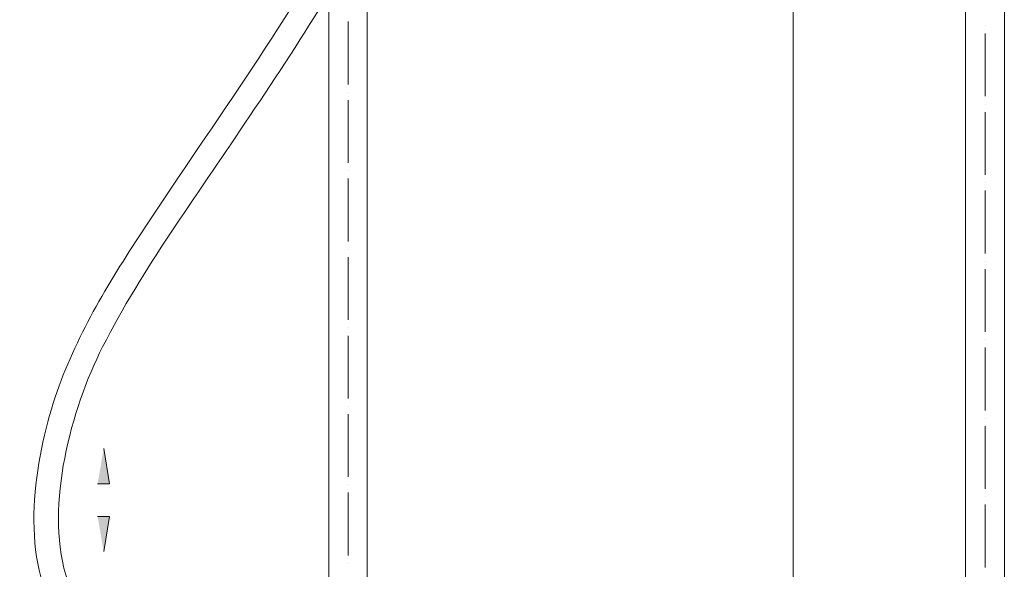
# Model space of a CAD drawing. Units: inches. Extents: x 32 to 231, y -310 to -10.
# Drawn here: x 32 to 140, y -233 to -172 of the extents above; entities that cross this region are included whole.
import ezdxf

# ---------------------------------------------------------------- set-up
doc = ezdxf.new("R2010")
doc.units = ezdxf.units.IN
doc.header["$MEASUREMENT"] = 0
doc.layers.add('Layer 1', color=7, linetype='Continuous')

msp = doc.modelspace()

# ---------------------------------------------------------------- hatches: boundary and pattern name
at = {"layer": 'Layer 1'}
for points in [[(40.47, -223.18), (41.78, -223.18), (41.14, -219.29)], [(40.47, -226.76), (41.78, -226.76), (41.14, -230.64)]]:
    msp.add_hatch(color=7, dxfattribs=at).paths.add_polyline_path(points)

# ---------------------------------------------------------------- linework, layer by layer
at = {"layer": 'Layer 1', "color": 7, "lineweight": 9}
for points in [[(117.18, -256.62), (117.18, -15.95)], [(136.17, -132.55), (136.17, -235.32)], [(140.45, -132.55), (140.45, -235.32)], [(70.2, -161.63), (70.2, -235.32)], [(65.96, -169.13), (65.96, -235.32)], [(68.08, -172.23), (68.08, -179.15)], [(138.32, -172.68), (138.35, -172.68)], [(138.32, -180.46), (138.32, -173.54)], [(68.08, -180.03), (68.1, -180.03)], [(68.08, -180.89), (68.08, -187.81)], [(138.32, -181.34), (138.35, -181.34)], [(138.32, -189.12), (138.32, -182.2)], [(68.08, -188.67), (68.1, -188.67)], [(68.08, -189.53), (68.08, -196.47)], [(138.32, -189.98), (138.35, -189.98)], [(138.32, -197.78), (138.32, -190.86)], [(68.08, -197.33), (68.1, -197.33)], [(68.08, -198.19), (68.08, -205.11)], [(138.32, -198.64), (138.35, -198.64)], [(138.32, -206.42), (138.32, -199.5)], [(68.08, -205.96), (68.1, -205.96)], [(68.08, -206.85), (68.08, -213.77)], [(138.32, -207.28), (138.35, -207.28)], [(138.32, -215.08), (138.32, -208.16)], [(68.08, -214.63), (68.1, -214.63)], [(68.08, -215.48), (68.08, -222.4)], [(138.32, -215.94), (138.35, -215.94)], [(138.32, -223.71), (138.32, -216.8)], [(68.08, -223.29), (68.1, -223.29)], [(68.08, -224.14), (68.08, -231.07)], [(138.32, -224.6), (138.35, -224.6)], [(138.32, -232.38), (138.32, -225.46)], [(68.08, -231.93), (68.1, -231.93)]]:
    msp.add_lwpolyline(points, dxfattribs=at)
at = {"layer": 'Layer 1', "lineweight": 0}
for points in [[(40.47, -223.18), (41.78, -223.18), (41.14, -219.29)], [(40.47, -226.76), (41.78, -226.76), (41.14, -230.64)]]:
    msp.add_lwpolyline(points, dxfattribs=at)
at = {"layer": 'Layer 1', "color": 7, "lineweight": 9}
for points in [[(80.06, -132.22), (79.22, -140.34), (76.49, -148.51), (73.07, -155.91), (68.54, -165.61), (62.68, -174.59), (56.7, -183.44), (51.4, -191.45), (45.37, -199.51), (41.02, -208.09), (37.5, -215.04), (34.74, -225.43), (36.95, -233.19), (38.49, -238.62), (43.29, -240.04), (48.35, -241.07)], [(77.32, -132.48), (76.17, -141.88), (72.73, -150.92), (68.37, -159.3), (61.9, -171.78), (53.42, -183.14), (45.72, -194.87), (41.95, -200.6), (38.29, -206.47), (36.01, -212.98), (33.66, -219.63), (31.88, -230.16), (35.54, -236.79), (38.14, -241.5), (43.98, -243.13), (48.92, -243.9)]]:
    msp.add_open_spline(points, degree=3, knots=[0, 0, 0, 0, 1, 1, 1, 2, 2, 2, 3, 3, 3, 4, 4, 4, 5, 5, 5, 5], dxfattribs=at)

doc.saveas('drawing.dxf')
